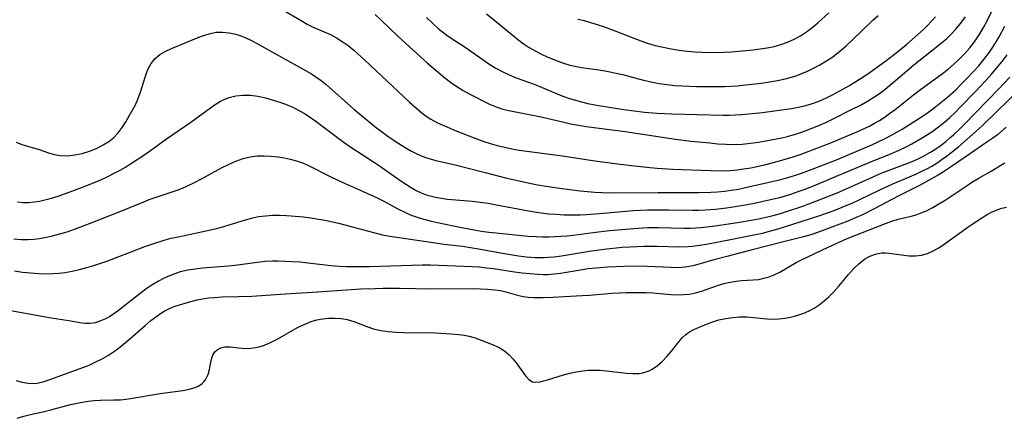
# Model space of a CAD drawing. Extents: x 1548292 to 1556494, y 2813817 to 2822019.
# Drawn here: x 1551594 to 1551826, y 2813916 to 2814010 of the extents above; entities that cross this region are included whole.
import ezdxf

# ---------------------------------------------------------------- set-up
doc = ezdxf.new("R2010")
doc.units = 0

msp = doc.modelspace()

# ---------------------------------------------------------------- linework, layer by layer
at = {"layer": 'WIL_029_Contours', "color": 0}
for points in [[(1551656.02, 2814012.69, 158), (1551660.32, 2814010.11, 158), (1551661.73, 2814009.31, 158), (1551663.14, 2814008.61, 158), (1551665.75, 2814007.51, 158), (1551667.19, 2814006.83, 158), (1551668.6, 2814006.06, 158), (1551670, 2814005.2, 158), (1551671.35, 2814004.25, 158), (1551672.71, 2814003.15, 158), (1551675.33, 2814000.77, 158), (1551685.85, 2813990.92, 158), (1551688.26, 2813988.79, 158), (1551689.52, 2813987.79, 158), (1551690.84, 2813986.9, 158), (1551692.41, 2813986.04, 158), (1551694.06, 2813985.28, 158), (1551696.97, 2813984.07, 158), (1551701.46, 2813982.34, 158), (1551703.14, 2813981.74, 158), (1551704.84, 2813981.19, 158), (1551706.52, 2813980.71, 158), (1551708.22, 2813980.29, 158), (1551709.94, 2813979.92, 158), (1551711.66, 2813979.62, 158), (1551721.87, 2813978.21, 158), (1551729.54, 2813977.08, 158), (1551735.49, 2813976.31, 158), (1551738.97, 2813975.89, 158), (1551742.46, 2813975.5, 158), (1551744.21, 2813975.35, 158), (1551747.87, 2813975.12, 158), (1551756.74, 2813974.77, 158), (1551759.91, 2813974.72, 158), (1551761.49, 2813974.79, 158), (1551763.02, 2813974.93, 158), (1551764.54, 2813975.15, 158), (1551766.29, 2813975.45, 158), (1551768.04, 2813975.8, 158), (1551769.78, 2813976.19, 158), (1551772.49, 2813976.87, 158), (1551774.38, 2813977.42, 158), (1551776.26, 2813978.02, 158), (1551778.12, 2813978.67, 158), (1551781.83, 2813980.04, 158), (1551785.12, 2813981.34, 158), (1551791.66, 2813984.09, 158), (1551792.94, 2813984.66, 158), (1551794.19, 2813985.27, 158), (1551795.43, 2813985.94, 158), (1551796.56, 2813986.6, 158), (1551797.67, 2813987.32, 158), (1551798.97, 2813988.22, 158), (1551800.24, 2813989.16, 158), (1551804.56, 2813992.59, 158), (1551805.9, 2813993.62, 158), (1551811.39, 2813997.63, 158), (1551812.76, 2813998.69, 158), (1551814.13, 2813999.85, 158), (1551815.43, 2814001.08, 158), (1551816.68, 2814002.37, 158), (1551817.85, 2814003.71, 158), (1551818.95, 2814005.12, 158), (1551819.61, 2814006.04, 158), (1551820.22, 2814007, 158), (1551821.12, 2814008.52, 158), (1551821.95, 2814010.09, 158), (1551823.46, 2814013.16, 158)], [(1551677.72, 2814011.6, 160), (1551679.12, 2814010.31, 160), (1551683.12, 2814006.49, 160), (1551685.76, 2814004, 160), (1551688.43, 2814001.57, 160), (1551690.02, 2814000.17, 160), (1551694.17, 2813996.65, 160), (1551695.5, 2813995.61, 160), (1551696.97, 2813994.61, 160), (1551698.49, 2813993.68, 160), (1551700.04, 2813992.81, 160), (1551701.61, 2813991.97, 160), (1551703.13, 2813991.19, 160), (1551704.67, 2813990.45, 160), (1551706.22, 2813989.79, 160), (1551707.81, 2813989.25, 160), (1551709.23, 2813988.9, 160), (1551716.49, 2813987.52, 160), (1551718.19, 2813987.15, 160), (1551721.91, 2813986.23, 160), (1551723.78, 2813985.8, 160), (1551725.62, 2813985.46, 160), (1551727.47, 2813985.17, 160), (1551736.69, 2813983.96, 160), (1551748.5, 2813982.17, 160), (1551752.21, 2813981.73, 160), (1551756.63, 2813981.28, 160), (1551758.52, 2813981.11, 160), (1551760.4, 2813980.99, 160), (1551762.29, 2813980.95, 160), (1551764.22, 2813981.03, 160), (1551766.16, 2813981.21, 160), (1551768.09, 2813981.47, 160), (1551771.09, 2813981.98, 160), (1551773.56, 2813982.49, 160), (1551774.93, 2813982.82, 160), (1551776.82, 2813983.37, 160), (1551778.67, 2813983.99, 160), (1551780.5, 2813984.67, 160), (1551782.3, 2813985.4, 160), (1551784.07, 2813986.18, 160), (1551785.79, 2813987.01, 160), (1551789.79, 2813989.07, 160), (1551792.27, 2813990.26, 160), (1551793.79, 2813991.1, 160), (1551795.27, 2813992.05, 160), (1551796.55, 2813992.95, 160), (1551797.81, 2813993.9, 160), (1551799.05, 2813994.89, 160), (1551800.28, 2813995.92, 160), (1551804.19, 2813999.32, 160), (1551805.43, 2814000.35, 160), (1551811.08, 2814004.78, 160), (1551812.42, 2814005.91, 160), (1551813.49, 2814006.93, 160), (1551814.5, 2814008.01, 160), (1551815.72, 2814009.48, 160), (1551816.85, 2814011.03, 160)], [(1551689.86, 2814010.86, 162), (1551691.22, 2814009.54, 162), (1551692.63, 2814008.29, 162), (1551693.63, 2814007.47, 162), (1551694.65, 2814006.7, 162), (1551695.89, 2814005.86, 162), (1551698.74, 2814004.01, 162), (1551703.4, 2814000.71, 162), (1551704.79, 2813999.78, 162), (1551706.21, 2813998.91, 162), (1551707.65, 2813998.11, 162), (1551709.14, 2813997.4, 162), (1551711, 2813996.66, 162), (1551715, 2813995.19, 162), (1551716.52, 2813994.59, 162), (1551720.82, 2813992.79, 162), (1551722.17, 2813992.27, 162), (1551723.54, 2813991.78, 162), (1551724.92, 2813991.35, 162), (1551726.39, 2813990.95, 162), (1551727.87, 2813990.61, 162), (1551729.54, 2813990.28, 162), (1551732.91, 2813989.69, 162), (1551736.31, 2813989.18, 162), (1551741.22, 2813988.56, 162), (1551744.23, 2813988.28, 162), (1551747.67, 2813988.11, 162), (1551759.72, 2813987.83, 162), (1551761.17, 2813987.84, 162), (1551762.67, 2813987.9, 162), (1551764.16, 2813988, 162), (1551769.03, 2813988.48, 162), (1551772.4, 2813988.9, 162), (1551775.83, 2813989.42, 162), (1551777.53, 2813989.73, 162), (1551779.2, 2813990.11, 162), (1551780.83, 2813990.58, 162), (1551782.1, 2813991.02, 162), (1551783.93, 2813991.81, 162), (1551785.52, 2813992.61, 162), (1551789.53, 2813994.86, 162), (1551790.98, 2813995.73, 162), (1551793.84, 2813997.61, 162), (1551796.66, 2813999.6, 162), (1551798.05, 2814000.64, 162), (1551800.1, 2814002.25, 162), (1551802.91, 2814004.51, 162), (1551805.64, 2814006.85, 162), (1551806.96, 2814008.05, 162), (1551807.88, 2814008.96, 162), (1551808.77, 2814009.9, 162), (1551809.74, 2814011.04, 162)], [(1551703.99, 2814011.71, 164), (1551706.02, 2814010.1, 164), (1551709.93, 2814006.81, 164), (1551711.25, 2814005.74, 164), (1551712.6, 2814004.74, 164), (1551714.07, 2814003.76, 164), (1551715.6, 2814002.88, 164), (1551716.91, 2814002.22, 164), (1551718.25, 2814001.61, 164), (1551719.6, 2814001.05, 164), (1551720.85, 2814000.56, 164), (1551722.12, 2814000.11, 164), (1551723.41, 2813999.73, 164), (1551725.14, 2813999.33, 164), (1551726.9, 2813999.02, 164), (1551730.47, 2813998.49, 164), (1551732.32, 2813998.19, 164), (1551734.16, 2813997.83, 164), (1551735.99, 2813997.41, 164), (1551741.01, 2813996.07, 164), (1551742.82, 2813995.66, 164), (1551744.66, 2813995.33, 164), (1551746.51, 2813995.06, 164), (1551748.37, 2813994.86, 164), (1551750.06, 2813994.73, 164), (1551753.45, 2813994.59, 164), (1551757.03, 2813994.55, 164), (1551760.06, 2813994.59, 164), (1551763.14, 2813994.78, 164), (1551765.03, 2813994.95, 164), (1551768.8, 2813995.4, 164), (1551770.67, 2813995.68, 164), (1551772.52, 2813996.01, 164), (1551774.02, 2813996.32, 164), (1551775.5, 2813996.69, 164), (1551776.96, 2813997.13, 164), (1551778.29, 2813997.62, 164), (1551779.6, 2813998.18, 164), (1551780.88, 2813998.8, 164), (1551782.54, 2813999.7, 164), (1551784.07, 2814000.62, 164), (1551785.56, 2814001.62, 164), (1551786.56, 2814002.38, 164), (1551787.54, 2814003.17, 164), (1551788.83, 2814004.28, 164), (1551790.09, 2814005.44, 164), (1551795.04, 2814010.19, 164), (1551796.3, 2814011.36, 164)], [(1551725.47, 2814010.45, 166), (1551726.97, 2814010.11, 166), (1551728.49, 2814009.69, 166), (1551730.02, 2814009.22, 166), (1551731.55, 2814008.7, 166), (1551734.49, 2814007.63, 166), (1551740.37, 2814005.34, 166), (1551741.92, 2814004.8, 166), (1551743.74, 2814004.27, 166), (1551745.59, 2814003.84, 166), (1551747.47, 2814003.47, 166), (1551749.36, 2814003.17, 166), (1551751.26, 2814002.94, 166), (1551753.18, 2814002.77, 166), (1551754.73, 2814002.69, 166), (1551757.84, 2814002.64, 166), (1551760.02, 2814002.7, 166), (1551761.72, 2814002.78, 166), (1551765.11, 2814003.04, 166), (1551766.79, 2814003.22, 166), (1551768.46, 2814003.44, 166), (1551770.12, 2814003.71, 166), (1551771.75, 2814004.05, 166), (1551773.35, 2814004.48, 166), (1551774.94, 2814005.04, 166), (1551776.48, 2814005.73, 166), (1551777.95, 2814006.53, 166), (1551779.38, 2814007.46, 166), (1551780.75, 2814008.49, 166), (1551782.08, 2814009.59, 166), (1551784.66, 2814011.92, 166)], [(1551593.14, 2813981.45, 156), (1551594.49, 2813980.95, 156), (1551598.59, 2813979.7, 156), (1551600.74, 2813978.97, 156), (1551602.13, 2813978.58, 156), (1551603.55, 2813978.33, 156), (1551605.25, 2813978.28, 156), (1551606.98, 2813978.46, 156), (1551608.71, 2813978.82, 156), (1551610.42, 2813979.34, 156), (1551612.09, 2813980, 156), (1551613.69, 2813980.82, 156), (1551614.97, 2813981.64, 156), (1551616.14, 2813982.59, 156), (1551617.2, 2813983.65, 156), (1551618.16, 2813984.91, 156), (1551619.01, 2813986.27, 156), (1551619.81, 2813987.67, 156), (1551621.24, 2813990.29, 156), (1551621.86, 2813991.64, 156), (1551622.35, 2813992.98, 156), (1551623.61, 2813997.01, 156), (1551624.21, 2813998.57, 156), (1551624.95, 2814000, 156), (1551625.89, 2814001.21, 156), (1551626.98, 2814002.1, 156), (1551628.26, 2814002.84, 156), (1551629.72, 2814003.52, 156), (1551635.65, 2814005.97, 156), (1551637.05, 2814006.51, 156), (1551638.65, 2814007.04, 156), (1551640.27, 2814007.37, 156), (1551641.81, 2814007.43, 156), (1551643.37, 2814007.27, 156), (1551644.92, 2814006.92, 156), (1551646.09, 2814006.54, 156), (1551647.24, 2814006.07, 156), (1551648.45, 2814005.49, 156), (1551649.66, 2814004.86, 156), (1551662.71, 2813997.55, 156), (1551663.77, 2813996.9, 156), (1551665.01, 2813996.02, 156), (1551666.21, 2813995.06, 156), (1551672.76, 2813989.28, 156), (1551675.42, 2813987.02, 156), (1551678.09, 2813984.85, 156), (1551679.44, 2813983.8, 156), (1551680.82, 2813982.8, 156), (1551683.29, 2813981.14, 156), (1551684.55, 2813980.37, 156), (1551686.13, 2813979.45, 156), (1551687.74, 2813978.63, 156), (1551689.39, 2813977.93, 156), (1551690.69, 2813977.5, 156), (1551692.02, 2813977.15, 156), (1551696.61, 2813976.12, 156), (1551703.66, 2813974.28, 156), (1551708.49, 2813973.07, 156), (1551713.79, 2813971.85, 156), (1551715.57, 2813971.49, 156), (1551718.5, 2813970.99, 156), (1551721.21, 2813970.61, 156), (1551726.05, 2813970.02, 156), (1551729.53, 2813969.69, 156), (1551731.27, 2813969.58, 156), (1551732.76, 2813969.54, 156), (1551744.4, 2813969.63, 156), (1551754.04, 2813969.59, 156), (1551756.83, 2813969.65, 156), (1551758.44, 2813969.74, 156), (1551760.05, 2813969.9, 156), (1551761.66, 2813970.12, 156), (1551763.32, 2813970.42, 156), (1551764.98, 2813970.77, 156), (1551773.34, 2813972.67, 156), (1551774.96, 2813973.11, 156), (1551776.58, 2813973.6, 156), (1551778.18, 2813974.13, 156), (1551781.37, 2813975.3, 156), (1551786.42, 2813977.34, 156), (1551794.76, 2813980.87, 156), (1551797.78, 2813982.27, 156), (1551799.26, 2813983.03, 156), (1551801.95, 2813984.55, 156), (1551804.55, 2813986.16, 156), (1551806.22, 2813987.25, 156), (1551807.86, 2813988.39, 156), (1551809.47, 2813989.56, 156), (1551811.04, 2813990.78, 156), (1551812.57, 2813992.05, 156), (1551814.53, 2813993.84, 156), (1551815.94, 2813995.21, 156), (1551817.31, 2813996.61, 156), (1551818.65, 2813998.03, 156), (1551819.95, 2813999.49, 156), (1551821.19, 2814000.99, 156), (1551822.5, 2814002.72, 156), (1551823.3, 2814003.9, 156), (1551824.05, 2814005.11, 156), (1551824.75, 2814006.31, 156), (1551826.13, 2814008.83, 156)], [(1551593.49, 2813967.37, 154), (1551594.78, 2813967.25, 154), (1551596.09, 2813967.25, 154), (1551597.42, 2813967.38, 154), (1551598.66, 2813967.58, 154), (1551599.9, 2813967.85, 154), (1551601.49, 2813968.27, 154), (1551603.08, 2813968.77, 154), (1551606.27, 2813969.89, 154), (1551609.61, 2813971.17, 154), (1551611.35, 2813971.87, 154), (1551613.07, 2813972.59, 154), (1551614.76, 2813973.36, 154), (1551616.43, 2813974.2, 154), (1551617.68, 2813974.88, 154), (1551618.9, 2813975.61, 154), (1551620.3, 2813976.48, 154), (1551623.26, 2813978.44, 154), (1551624.82, 2813979.52, 154), (1551628.61, 2813982.24, 154), (1551634.29, 2813986.17, 154), (1551639.85, 2813990.22, 154), (1551641.31, 2813991.11, 154), (1551642.31, 2813991.6, 154), (1551643.35, 2813991.99, 154), (1551644.95, 2813992.39, 154), (1551646.59, 2813992.56, 154), (1551648.35, 2813992.52, 154), (1551650.13, 2813992.28, 154), (1551651.92, 2813991.9, 154), (1551653.71, 2813991.4, 154), (1551655.49, 2813990.81, 154), (1551656.99, 2813990.24, 154), (1551658.47, 2813989.6, 154), (1551659.91, 2813988.87, 154), (1551661.22, 2813988.12, 154), (1551662.5, 2813987.29, 154), (1551663.76, 2813986.42, 154), (1551665.14, 2813985.42, 154), (1551670.46, 2813981.38, 154), (1551671.79, 2813980.44, 154), (1551677.62, 2813976.67, 154), (1551678.99, 2813975.75, 154), (1551683.59, 2813972.52, 154), (1551685.11, 2813971.49, 154), (1551686.25, 2813970.77, 154), (1551687.41, 2813970.11, 154), (1551688.59, 2813969.53, 154), (1551689.8, 2813969.07, 154), (1551691.03, 2813968.71, 154), (1551691.97, 2813968.49, 154), (1551692.93, 2813968.32, 154), (1551694.81, 2813968.06, 154), (1551700.58, 2813967.54, 154), (1551702.52, 2813967.33, 154), (1551704.41, 2813967.06, 154), (1551706.31, 2813966.73, 154), (1551713.86, 2813965.28, 154), (1551715.76, 2813964.96, 154), (1551718.57, 2813964.61, 154), (1551720.43, 2813964.46, 154), (1551722.29, 2813964.36, 154), (1551724.15, 2813964.33, 154), (1551726.02, 2813964.36, 154), (1551727.5, 2813964.44, 154), (1551730.6, 2813964.66, 154), (1551738.61, 2813965.32, 154), (1551741.91, 2813965.49, 154), (1551745.29, 2813965.54, 154), (1551746.97, 2813965.53, 154), (1551752.49, 2813965.42, 154), (1551754.05, 2813965.43, 154), (1551755.61, 2813965.49, 154), (1551757.91, 2813965.67, 154), (1551760.51, 2813965.96, 154), (1551763.57, 2813966.42, 154), (1551766.77, 2813967.03, 154), (1551771.61, 2813968.1, 154), (1551773.09, 2813968.46, 154), (1551774.41, 2813968.82, 154), (1551775.71, 2813969.23, 154), (1551777.38, 2813969.8, 154), (1551779.04, 2813970.41, 154), (1551782.35, 2813971.73, 154), (1551787.03, 2813973.67, 154), (1551794.15, 2813976.7, 154), (1551799.43, 2813978.8, 154), (1551801.23, 2813979.59, 154), (1551802.99, 2813980.43, 154), (1551804.2, 2813981.07, 154), (1551806.66, 2813982.48, 154), (1551807.91, 2813983.26, 154), (1551809.13, 2813984.07, 154), (1551810.52, 2813985.08, 154), (1551811.86, 2813986.16, 154), (1551813.14, 2813987.29, 154), (1551814.39, 2813988.47, 154), (1551815.6, 2813989.68, 154), (1551819.24, 2813993.44, 154), (1551821.63, 2813996, 154), (1551822.96, 2813997.47, 154), (1551824.25, 2813998.96, 154), (1551825.49, 2814000.49, 154), (1551826.63, 2814002.04, 154)], [(1551592.61, 2813958.69, 152), (1551594.29, 2813958.53, 152), (1551595.99, 2813958.5, 152), (1551597.31, 2813958.58, 152), (1551598.63, 2813958.74, 152), (1551599.95, 2813958.96, 152), (1551601.7, 2813959.35, 152), (1551603.44, 2813959.82, 152), (1551605.17, 2813960.36, 152), (1551606.9, 2813960.94, 152), (1551610.47, 2813962.27, 152), (1551617.39, 2813965.02, 152), (1551623.24, 2813967.43, 152), (1551624.49, 2813967.92, 152), (1551626.14, 2813968.51, 152), (1551629.45, 2813969.59, 152), (1551631.09, 2813970.18, 152), (1551632.32, 2813970.66, 152), (1551633.53, 2813971.18, 152), (1551635.19, 2813971.98, 152), (1551636.84, 2813972.84, 152), (1551641.7, 2813975.49, 152), (1551643.31, 2813976.3, 152), (1551644.95, 2813977.02, 152), (1551646.61, 2813977.61, 152), (1551648.27, 2813978, 152), (1551649.95, 2813978.23, 152), (1551651.56, 2813978.28, 152), (1551653.17, 2813978.2, 152), (1551654.79, 2813978.02, 152), (1551656.28, 2813977.77, 152), (1551657.75, 2813977.45, 152), (1551659.21, 2813977.05, 152), (1551660.63, 2813976.56, 152), (1551662.03, 2813975.95, 152), (1551667.42, 2813973.24, 152), (1551669.99, 2813972.06, 152), (1551674.95, 2813969.86, 152), (1551678.21, 2813968.33, 152), (1551679.8, 2813967.52, 152), (1551683.05, 2813965.76, 152), (1551684.7, 2813964.95, 152), (1551685.71, 2813964.52, 152), (1551686.74, 2813964.14, 152), (1551688.13, 2813963.66, 152), (1551689.54, 2813963.23, 152), (1551690.97, 2813962.85, 152), (1551692.41, 2813962.5, 152), (1551697.72, 2813961.42, 152), (1551701.1, 2813960.79, 152), (1551702.8, 2813960.51, 152), (1551704.51, 2813960.27, 152), (1551706.29, 2813960.06, 152), (1551713.74, 2813959.33, 152), (1551715.68, 2813959.21, 152), (1551717.15, 2813959.17, 152), (1551718.63, 2813959.18, 152), (1551721.52, 2813959.28, 152), (1551722.97, 2813959.4, 152), (1551724.38, 2813959.55, 152), (1551729.11, 2813960.17, 152), (1551732.94, 2813960.62, 152), (1551736.79, 2813960.99, 152), (1551738.72, 2813961.14, 152), (1551741.9, 2813961.32, 152), (1551744.47, 2813961.37, 152), (1551750.5, 2813961.23, 152), (1551752.07, 2813961.23, 152), (1551754.59, 2813961.37, 152), (1551757.84, 2813961.74, 152), (1551763.13, 2813962.53, 152), (1551766.79, 2813963.16, 152), (1551768.5, 2813963.51, 152), (1551771.51, 2813964.21, 152), (1551773.22, 2813964.68, 152), (1551774.92, 2813965.2, 152), (1551778.3, 2813966.34, 152), (1551781.57, 2813967.57, 152), (1551786.58, 2813969.56, 152), (1551789.97, 2813970.99, 152), (1551795.22, 2813973.37, 152), (1551796.99, 2813974.12, 152), (1551803.85, 2813976.76, 152), (1551805.52, 2813977.48, 152), (1551806.62, 2813978.01, 152), (1551808.63, 2813979.13, 152), (1551809.86, 2813979.91, 152), (1551811.11, 2813980.79, 152), (1551812.32, 2813981.73, 152), (1551813.18, 2813982.45, 152), (1551814.02, 2813983.19, 152), (1551815.28, 2813984.38, 152), (1551816.52, 2813985.61, 152), (1551824.6, 2813993.95, 152), (1551827.29, 2813996.76, 152)], [(1551592.75, 2813951.13, 150), (1551594.66, 2813950.86, 150), (1551596.57, 2813950.65, 150), (1551598.48, 2813950.5, 150), (1551600.19, 2813950.44, 150), (1551601.89, 2813950.47, 150), (1551603.27, 2813950.58, 150), (1551604.64, 2813950.76, 150), (1551606.38, 2813951.08, 150), (1551608.11, 2813951.47, 150), (1551609.84, 2813951.92, 150), (1551611.49, 2813952.39, 150), (1551613.13, 2813952.91, 150), (1551614.75, 2813953.47, 150), (1551616.59, 2813954.17, 150), (1551620.23, 2813955.64, 150), (1551623.48, 2813956.87, 150), (1551625.11, 2813957.44, 150), (1551628.06, 2813958.37, 150), (1551629.69, 2813958.8, 150), (1551631.33, 2813959.18, 150), (1551636.46, 2813960.24, 150), (1551640.07, 2813961.05, 150), (1551641.83, 2813961.52, 150), (1551643.57, 2813962.02, 150), (1551646.94, 2813963.07, 150), (1551648.59, 2813963.54, 150), (1551650.26, 2813963.92, 150), (1551651.89, 2813964.14, 150), (1551653.54, 2813964.25, 150), (1551655.21, 2813964.26, 150), (1551656.89, 2813964.19, 150), (1551657.96, 2813964.11, 150), (1551660.83, 2813963.83, 150), (1551662.61, 2813963.61, 150), (1551664.4, 2813963.34, 150), (1551665.97, 2813963.05, 150), (1551669.09, 2813962.36, 150), (1551670.64, 2813961.97, 150), (1551677.68, 2813960.08, 150), (1551679.44, 2813959.66, 150), (1551681.2, 2813959.31, 150), (1551682.82, 2813959.06, 150), (1551687.66, 2813958.4, 150), (1551692.4, 2813957.65, 150), (1551693.98, 2813957.43, 150), (1551698.32, 2813956.92, 150), (1551700.21, 2813956.65, 150), (1551702.09, 2813956.33, 150), (1551707.75, 2813955.28, 150), (1551709.63, 2813954.95, 150), (1551711.52, 2813954.67, 150), (1551713.41, 2813954.44, 150), (1551715.45, 2813954.3, 150), (1551717.58, 2813954.3, 150), (1551718.67, 2813954.36, 150), (1551719.95, 2813954.47, 150), (1551721.68, 2813954.69, 150), (1551728.69, 2813955.88, 150), (1551732.32, 2813956.35, 150), (1551735.97, 2813956.71, 150), (1551737.79, 2813956.83, 150), (1551741.14, 2813956.96, 150), (1551744.19, 2813956.94, 150), (1551749.43, 2813956.79, 150), (1551751.49, 2813956.86, 150), (1551752.51, 2813956.96, 150), (1551755.24, 2813957.36, 150), (1551756.67, 2813957.61, 150), (1551764.2, 2813959.04, 150), (1551767.4, 2813959.68, 150), (1551768.99, 2813960.05, 150), (1551770.99, 2813960.56, 150), (1551772.72, 2813961.05, 150), (1551776.18, 2813962.11, 150), (1551782.5, 2813964.17, 150), (1551785.89, 2813965.38, 150), (1551788.74, 2813966.51, 150), (1551790.15, 2813967.11, 150), (1551791.76, 2813967.85, 150), (1551796.54, 2813970.18, 150), (1551799.75, 2813971.68, 150), (1551805.14, 2813973.94, 150), (1551806.9, 2813974.75, 150), (1551807.91, 2813975.27, 150), (1551808.9, 2813975.82, 150), (1551810.14, 2813976.58, 150), (1551811.38, 2813977.43, 150), (1551812.6, 2813978.32, 150), (1551813.8, 2813979.25, 150), (1551815.19, 2813980.37, 150), (1551817.89, 2813982.69, 150), (1551819.21, 2813983.89, 150), (1551820.92, 2813985.51, 150), (1551830.26, 2813994.6, 150)], [(1551826.42, 2813984.99, 148), (1551824.35, 2813983.23, 148), (1551823.29, 2813982.4, 148), (1551821.91, 2813981.44, 148), (1551818.01, 2813978.83, 148), (1551813.75, 2813975.86, 148), (1551811.44, 2813974.34, 148), (1551810.26, 2813973.62, 148), (1551807.42, 2813972.01, 148), (1551805.98, 2813971.25, 148), (1551801, 2813968.72, 148), (1551795.34, 2813965.73, 148), (1551792.54, 2813964.34, 148), (1551791.12, 2813963.7, 148), (1551789.1, 2813962.87, 148), (1551783.47, 2813960.7, 148), (1551781.94, 2813960.14, 148), (1551780.38, 2813959.63, 148), (1551778.64, 2813959.15, 148), (1551773.63, 2813957.9, 148), (1551766.91, 2813956.13, 148), (1551760.61, 2813954.53, 148), (1551757.58, 2813953.71, 148), (1551754.36, 2813952.77, 148), (1551752.63, 2813952.31, 148), (1551750.89, 2813951.99, 148), (1551749.11, 2813951.87, 148), (1551747.31, 2813951.9, 148), (1551741.87, 2813952.16, 148), (1551738.18, 2813952.2, 148), (1551734.46, 2813952.11, 148), (1551732.59, 2813952.02, 148), (1551730.74, 2813951.87, 148), (1551727.97, 2813951.57, 148), (1551726.59, 2813951.37, 148), (1551721.44, 2813950.52, 148), (1551719.96, 2813950.33, 148), (1551718.48, 2813950.23, 148), (1551717.32, 2813950.22, 148), (1551716.16, 2813950.26, 148), (1551714.19, 2813950.4, 148), (1551712.38, 2813950.6, 148), (1551710.57, 2813950.85, 148), (1551705.63, 2813951.59, 148), (1551703.97, 2813951.8, 148), (1551702.32, 2813951.97, 148), (1551700.63, 2813952.07, 148), (1551690.79, 2813952.46, 148), (1551688.86, 2813952.45, 148), (1551681.41, 2813952.2, 148), (1551676.35, 2813952.1, 148), (1551672.79, 2813952.07, 148), (1551671.02, 2813952.11, 148), (1551669.25, 2813952.19, 148), (1551667.41, 2813952.35, 148), (1551661.91, 2813952.97, 148), (1551660.05, 2813953.14, 148), (1551658.18, 2813953.27, 148), (1551654.92, 2813953.41, 148), (1551653.52, 2813953.4, 148), (1551651.76, 2813953.3, 148), (1551650, 2813953.12, 148), (1551644.71, 2813952.42, 148), (1551643.19, 2813952.26, 148), (1551637.1, 2813951.77, 148), (1551635.32, 2813951.56, 148), (1551633.57, 2813951.27, 148), (1551631.84, 2813950.87, 148), (1551630.56, 2813950.46, 148), (1551629.3, 2813949.97, 148), (1551628.06, 2813949.41, 148), (1551626.69, 2813948.69, 148), (1551625.36, 2813947.89, 148), (1551624.06, 2813947.03, 148), (1551622.37, 2813945.8, 148), (1551617.26, 2813941.77, 148), (1551616.2, 2813941.01, 148), (1551615.13, 2813940.31, 148), (1551614.04, 2813939.72, 148), (1551612.9, 2813939.24, 148), (1551611.75, 2813938.9, 148), (1551610.6, 2813938.72, 148), (1551609.39, 2813938.72, 148), (1551608.19, 2813938.86, 148), (1551606.01, 2813939.25, 148), (1551600.95, 2813940.05, 148), (1551591.9, 2813941.74, 148)], [(1551593.13, 2813925.29, 146), (1551594.54, 2813924.88, 146), (1551595.95, 2813924.64, 146), (1551597.36, 2813924.6, 146), (1551598.14, 2813924.67, 146), (1551599.74, 2813925.02, 146), (1551601.33, 2813925.56, 146), (1551604.56, 2813926.8, 146), (1551607.4, 2813927.76, 146), (1551608.88, 2813928.31, 146), (1551610.35, 2813928.91, 146), (1551611.81, 2813929.58, 146), (1551613.26, 2813930.32, 146), (1551614.92, 2813931.27, 146), (1551616.53, 2813932.33, 146), (1551617.99, 2813933.43, 146), (1551619.41, 2813934.61, 146), (1551623.52, 2813938.24, 146), (1551624.89, 2813939.39, 146), (1551626.27, 2813940.47, 146), (1551627.37, 2813941.22, 146), (1551628.21, 2813941.73, 146), (1551629.27, 2813942.28, 146), (1551630.35, 2813942.73, 146), (1551631.64, 2813943.14, 146), (1551634.34, 2813943.89, 146), (1551635.77, 2813944.27, 146), (1551637.1, 2813944.54, 146), (1551638.47, 2813944.75, 146), (1551639.87, 2813944.88, 146), (1551641.72, 2813944.98, 146), (1551645.51, 2813945.05, 146), (1551648.67, 2813945.19, 146), (1551656.52, 2813945.74, 146), (1551662.99, 2813946.08, 146), (1551671, 2813946.68, 146), (1551674.36, 2813946.88, 146), (1551677.72, 2813947.01, 146), (1551679.63, 2813947.04, 146), (1551683.45, 2813947.03, 146), (1551691.06, 2813946.93, 146), (1551700.74, 2813946.95, 146), (1551702.51, 2813946.93, 146), (1551704.24, 2813946.85, 146), (1551705.94, 2813946.69, 146), (1551707.25, 2813946.47, 146), (1551708.52, 2813946.18, 146), (1551711.26, 2813945.39, 146), (1551712.62, 2813945.08, 146), (1551713.83, 2813944.93, 146), (1551715.06, 2813944.86, 146), (1551717.31, 2813944.83, 146), (1551719.64, 2813944.91, 146), (1551722.33, 2813945.1, 146), (1551726.53, 2813945.29, 146), (1551728.27, 2813945.4, 146), (1551733.54, 2813945.85, 146), (1551735.31, 2813945.97, 146), (1551736.89, 2813946.03, 146), (1551740.06, 2813946.05, 146), (1551741.63, 2813946.01, 146), (1551743.19, 2813945.92, 146), (1551747.49, 2813945.56, 146), (1551748.94, 2813945.51, 146), (1551750.38, 2813945.53, 146), (1551751.79, 2813945.67, 146), (1551753.21, 2813945.95, 146), (1551754.61, 2813946.34, 146), (1551758.65, 2813947.73, 146), (1551759.94, 2813948.12, 146), (1551761.38, 2813948.47, 146), (1551762.84, 2813948.71, 146), (1551764.17, 2813948.83, 146), (1551766.81, 2813948.98, 146), (1551768.12, 2813949.13, 146), (1551769.36, 2813949.38, 146), (1551770.58, 2813949.74, 146), (1551771.78, 2813950.21, 146), (1551773.07, 2813950.86, 146), (1551776.92, 2813953.09, 146), (1551778.35, 2813953.81, 146), (1551784.51, 2813956.74, 146), (1551788.96, 2813958.72, 146), (1551797.96, 2813962.31, 146), (1551799.47, 2813962.85, 146), (1551800.98, 2813963.29, 146), (1551804.05, 2813963.99, 146), (1551805.24, 2813964.35, 146), (1551806.43, 2813964.79, 146), (1551807.62, 2813965.31, 146), (1551809.11, 2813966.07, 146), (1551810.58, 2813966.91, 146), (1551812.04, 2813967.82, 146), (1551813.5, 2813968.77, 146), (1551817.22, 2813971.28, 146), (1551818.37, 2813972.03, 146), (1551819.86, 2813972.92, 146), (1551822.88, 2813974.63, 146), (1551825.21, 2813976.04, 146), (1551826.12, 2813976.63, 146)], [(1551593.39, 2813916.37, 144), (1551594.94, 2813916.89, 144), (1551596.56, 2813917.27, 144), (1551599.78, 2813917.96, 144), (1551601.35, 2813918.34, 144), (1551605.96, 2813919.59, 144), (1551608.71, 2813920.19, 144), (1551610.11, 2813920.42, 144), (1551611.51, 2813920.57, 144), (1551613.06, 2813920.65, 144), (1551616.2, 2813920.69, 144), (1551617.77, 2813920.76, 144), (1551619.63, 2813920.96, 144), (1551621.5, 2813921.25, 144), (1551625.23, 2813921.9, 144), (1551627.09, 2813922.19, 144), (1551632.43, 2813922.95, 144), (1551633.94, 2813923.22, 144), (1551635.31, 2813923.61, 144), (1551636.2, 2813924.02, 144), (1551636.97, 2813924.55, 144), (1551637.46, 2813925.03, 144), (1551637.86, 2813925.56, 144), (1551638.37, 2813926.67, 144), (1551638.68, 2813927.89, 144), (1551638.91, 2813929.14, 144), (1551639.19, 2813930.35, 144), (1551639.52, 2813931.25, 144), (1551639.99, 2813932.03, 144), (1551640.5, 2813932.53, 144), (1551641.36, 2813932.99, 144), (1551642.36, 2813933.22, 144), (1551643.61, 2813933.22, 144), (1551646.37, 2813932.91, 144), (1551647.86, 2813932.85, 144), (1551649.11, 2813932.97, 144), (1551650.39, 2813933.24, 144), (1551651.68, 2813933.65, 144), (1551653.24, 2813934.31, 144), (1551654.79, 2813935.1, 144), (1551659.46, 2813937.74, 144), (1551661.05, 2813938.52, 144), (1551662.68, 2813939.17, 144), (1551664.02, 2813939.55, 144), (1551665.37, 2813939.81, 144), (1551666.73, 2813939.96, 144), (1551668.23, 2813940.01, 144), (1551669.71, 2813939.92, 144), (1551671.16, 2813939.67, 144), (1551672.72, 2813939.21, 144), (1551675.8, 2813938.01, 144), (1551677.38, 2813937.48, 144), (1551679.08, 2813937.09, 144), (1551680.83, 2813936.84, 144), (1551682.63, 2813936.69, 144), (1551684.47, 2813936.61, 144), (1551691.95, 2813936.49, 144), (1551695.67, 2813936.3, 144), (1551697.45, 2813936.15, 144), (1551698.69, 2813936, 144), (1551699.88, 2813935.77, 144), (1551701.33, 2813935.33, 144), (1551705.59, 2813933.69, 144), (1551706.97, 2813933.04, 144), (1551708.24, 2813932.25, 144), (1551709.35, 2813931.3, 144), (1551710.2, 2813930.39, 144), (1551710.98, 2813929.43, 144), (1551713.15, 2813926.41, 144), (1551713.93, 2813925.53, 144), (1551714.79, 2813925, 144), (1551715.59, 2813924.88, 144), (1551716.51, 2813924.99, 144), (1551717.39, 2813925.19, 144), (1551718.35, 2813925.46, 144), (1551722.15, 2813926.63, 144), (1551723.62, 2813927.02, 144), (1551725.13, 2813927.36, 144), (1551726.68, 2813927.6, 144), (1551727.94, 2813927.7, 144), (1551729.21, 2813927.73, 144), (1551730.69, 2813927.69, 144), (1551732.15, 2813927.59, 144), (1551733.61, 2813927.44, 144), (1551736.88, 2813927.02, 144), (1551738.46, 2813926.91, 144), (1551739.98, 2813926.97, 144), (1551740.79, 2813927.1, 144), (1551741.57, 2813927.31, 144), (1551742.33, 2813927.6, 144), (1551743.05, 2813927.96, 144), (1551744.31, 2813928.81, 144), (1551745.46, 2813929.85, 144), (1551746.53, 2813931.01, 144), (1551747.54, 2813932.23, 144), (1551749.28, 2813934.43, 144), (1551750.07, 2813935.33, 144), (1551750.92, 2813936.11, 144), (1551751.85, 2813936.74, 144), (1551752.86, 2813937.28, 144), (1551755.46, 2813938.43, 144), (1551757.05, 2813939.05, 144), (1551758.72, 2813939.57, 144), (1551760.34, 2813939.93, 144), (1551762, 2813940.17, 144), (1551763.69, 2813940.28, 144), (1551765.38, 2813940.26, 144), (1551766.93, 2813940.14, 144), (1551770.01, 2813939.83, 144), (1551771.55, 2813939.76, 144), (1551772.91, 2813939.81, 144), (1551774.27, 2813939.96, 144), (1551775.61, 2813940.21, 144), (1551776.58, 2813940.45, 144), (1551777.54, 2813940.73, 144), (1551778.79, 2813941.18, 144), (1551779.99, 2813941.71, 144), (1551781.16, 2813942.34, 144), (1551782.36, 2813943.14, 144), (1551783.51, 2813944.03, 144), (1551784.61, 2813945.01, 144), (1551785.65, 2813946.05, 144), (1551786.9, 2813947.44, 144), (1551789.29, 2813950.26, 144), (1551790.49, 2813951.6, 144), (1551791.72, 2813952.82, 144), (1551793.04, 2813953.85, 144), (1551794.29, 2813954.57, 144), (1551795.61, 2813955.06, 144), (1551795.98, 2813955.16, 144), (1551797.04, 2813955.34, 144), (1551797.94, 2813955.38, 144), (1551798.84, 2813955.33, 144), (1551803.47, 2813954.7, 144), (1551805.03, 2813954.66, 144), (1551806.49, 2813954.85, 144), (1551807.93, 2813955.26, 144), (1551809.24, 2813955.84, 144), (1551810.53, 2813956.56, 144), (1551811.8, 2813957.39, 144), (1551817.37, 2813961.43, 144), (1551818.9, 2813962.48, 144), (1551820.43, 2813963.48, 144), (1551821.94, 2813964.38, 144), (1551822.99, 2813964.93, 144), (1551824.31, 2813965.5, 144), (1551825.42, 2813965.89, 144), (1551826.48, 2813966.15, 144)]]:
    msp.add_polyline3d(points, dxfattribs=at)

doc.saveas('drawing.dxf')
